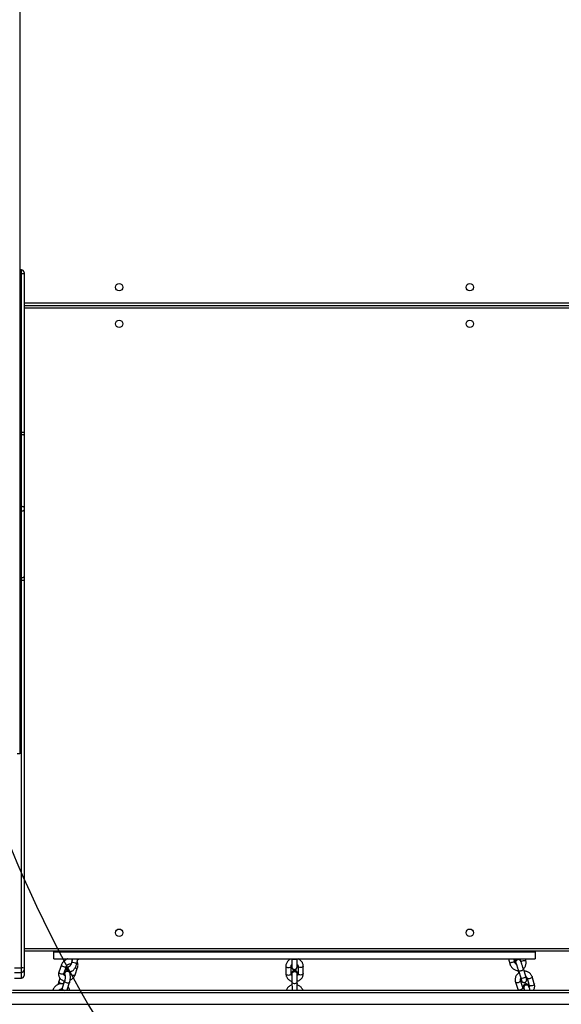
# Model space of a CAD drawing. Units: inches. Extents: x -490 to 1693, y -3645 to -2291.
# Drawn here: x 944 to 1006, y -3213 to -3100 of the extents above; entities that cross this region are included whole.
import ezdxf

# ---------------------------------------------------------------- set-up
doc = ezdxf.new("R2010")
doc.units = ezdxf.units.IN
doc.header["$MEASUREMENT"] = 0
doc.layers.add('VP-EQ', color=7, linetype='Continuous', true_color=0x8a3492)
doc.layers.add('VP-HIC', color=6, linetype='Continuous')
doc.styles.get("Standard").update_dxf_attribs({"font": 'arial.ttf'})
doc.dimstyles.get("Standard").update_dxf_attribs({"dimtxt": 14, "dimasz": 20, "dimexe": 20, "dimexo": 50, "dimgap": 20, "dimtad": 0, "dimdec": 0, "dimzin": 0, "dimdsep": 46, "dimtxsty": 'Standard', "dimcen": -0.09, "dimadec": 0, "dimazin": 0, "dimtfac": 1, "dimtdec": 4, "dimtofl": 0, "dimtmove": 0, "dimatfit": 3, "dimfxl": 70, "dimfxlon": 1, "dimtolj": 1, "dimtzin": 0, "dimarcsym": 0})

# ---------------------------------------------------------------- blocks, each defined once
blk = doc.blocks.new('*D145')
at = {"layer": 'Defpoints', "color": 0}
for p in [(628.15, -2704.82), (628.15, -3440.37), (1621.11, -3440.37)]:
    blk.add_point(p, dxfattribs=at)
at = {"layer": 'VP-EQ', "color": 0, "lineweight": -2}
for p, q in [((1551.11, -2704.82), (1641.11, -2704.82)), ((1621.11, -2724.82), (1621.11, -3022.95)), ((1621.11, -3420.37), (1621.11, -3093.68)), ((1551.11, -3440.37), (1641.11, -3440.37))]:
    blk.add_line(p, q, dxfattribs=at)
at = {"layer": 'VP-EQ', "color": 0}
for points in [[(1624.45, -2724.82), (1617.78, -2724.82), (1621.11, -2704.82)], [(1617.78, -3420.37), (1624.45, -3420.37), (1621.11, -3440.37)]]:
    blk.add_solid(points, dxfattribs=at)
at = {"layer": 'VP-EQ', "color": 0, "insert": (1621.11, -3058.31), "char_height": 14, "attachment_point": 5, "rotation": 90}
blk.add_mtext('\\A1;740', dxfattribs=at)
blk = doc.blocks.new('*D146')
at = {"layer": 'Defpoints', "color": 0}
for p in [(605.25, -2504.82), (605.25, -3644.67), (1673.38, -3644.67)]:
    blk.add_point(p, dxfattribs=at)
at = {"layer": 'VP-EQ', "color": 0, "lineweight": -2}
for p, q in [((1603.38, -2504.82), (1693.38, -2504.82)), ((1673.38, -2524.82), (1673.38, -3018.33)), ((1673.38, -3624.67), (1673.38, -3098.72)), ((1603.38, -3644.67), (1693.38, -3644.67))]:
    blk.add_line(p, q, dxfattribs=at)
at = {"layer": 'VP-EQ', "color": 0}
for points in [[(1676.71, -2524.82), (1670.05, -2524.82), (1673.38, -2504.82)], [(1670.05, -3624.67), (1676.71, -3624.67), (1673.38, -3644.67)]]:
    blk.add_solid(points, dxfattribs=at)
at = {"layer": 'VP-EQ', "color": 0, "insert": (1673.38, -3058.53), "char_height": 14, "attachment_point": 5, "rotation": 90}
blk.add_mtext('\\A1;1140', dxfattribs=at)
blk = doc.blocks.new('WD1580')
at = {"color": 7, "linetype": 'Continuous', "lineweight": 25}
for p, q in [((31517, 18581.8), (31517, 16814.4)), ((31519, 17369), (31517, 17369)), ((31517, 17364.8), (31519, 17364.8)), ((31519, 17182.6), (31519, 17364.8)), ((31522, 17366), (31522, 17364.5)), ((31522, 17364.5), (31522, 17182.6)), ((31522, 17328.1), (32154, 17328.1)), ((31519, 17180.4), (31519, 17182.6)), ((31519, 17098), (31519, 17180.4)), ((31522, 17182.6), (31522, 17179.4)), ((31522, 17179.4), (31522, 17097)), ((31519, 17092.6), (31519, 17098)), ((31519, 17016.1), (31519, 17092.6)), ((31522, 17097), (31522, 17093.9)), ((31522, 17093.9), (31522, 17017.4)), ((31519, 17013), (31519, 17016.1)), ((31519, 16568.7), (31519, 17013)), ((31522, 17017.4), (31522, 17012.9)), ((31522, 17012.9), (31522, 16568.6)), ((31514, 16814.4), (31517, 16814.4)), ((31517, 16814.4), (31517, 16814.2)), ((32153, 16588.1), (31522, 16588.1)), ((31556, 16587.1), (31556, 16588.1)), ((31556, 16587.1), (32108, 16587.1)), ((31556, 16579.1), (31556, 16587.1)), ((32108, 16588.1), (32108, 16587.1)), ((32108, 16587.1), (32108, 16579.1)), ((31556, 16579.1), (32108, 16579.1)), ((31564.8, 16572.4), (31562, 16564.1)), ((31567.7, 16562.2), (31570.5, 16570.4)), ((31571.8, 16579.1), (31571.8, 16579)), ((31573.6, 16570.4), (31574.4, 16570.7)), ((31575.6, 16573.6), (31575.9, 16573.7)), ((31575.9, 16573.7), (31576.2, 16574)), ((31577.6, 16579.1), (31576.5, 16575)), ((31582.3, 16573.6), (31583.7, 16579.1)), ((31822.1, 16570.8), (31822.1, 16562.1)), ((31828.1, 16562.1), (31828.1, 16570.8)), ((31828.9, 16569.9), (31828.9, 16569.9)), ((31829, 16579.1), (31829, 16578.1)), ((31835, 16578.1), (31835, 16579.1)), ((31835, 16570), (31835, 16570)), ((31835.1, 16570), (31835.1, 16570.1)), ((31836.1, 16570.8), (31836.1, 16562.1)), ((31842.1, 16562.2), (31842.1, 16570.8)), ((32077.5, 16579.1), (32078.8, 16573.8)), ((32084.7, 16575.2), (32083.7, 16579.1)), ((32083.8, 16578.5), (32084.2, 16578.5)), ((32084, 16579.1), (32084.4, 16578.7)), ((32084.3, 16579.1), (32084.4, 16578.7)), ((32084.4, 16578.7), (32086.3, 16579)), ((32085.6, 16574.7), (32085.7, 16574.5)), ((32090.6, 16579.1), (32091, 16577.6)), ((32091.4, 16576.8), (32091.3, 16577)), ((32097.3, 16577.2), (32096.8, 16579.1)), ((31519, 16563.6), (31519, 16568.7)), ((31519, 16557.1), (31519, 16563.6)), ((31522, 16568.6), (31522, 16566.6)), ((31522, 16566.6), (31522, 16560.1)), ((31568.5, 16561.3), (31568.6, 16561.1)), ((31574.1, 16563.8), (31574, 16564.1)), ((31574.6, 16564.7), (31574.7, 16564.7)), ((31575.5, 16564.8), (31574.9, 16563)), ((31580.6, 16561), (31583.4, 16569.3)), ((31829, 16562.3), (31829, 16562.1)), ((31835.2, 16562), (31835.2, 16562.2)), ((32088.3, 16565.8), (32088.9, 16563.9)), ((32088.8, 16565.9), (32091.4, 16557.5)), ((32097.1, 16559.4), (32094.5, 16567.7)), ((32107, 16550.6), (32104.4, 16559)), ((31511, 16557.1), (31519, 16557.1)), ((31563, 16557.1), (31561.8, 16553.4)), ((31568.5, 16553.8), (31565.7, 16545.6)), ((31567.2, 16550.6), (31567, 16550.6)), ((31567.5, 16551.5), (31568.3, 16553.9)), ((31571.3, 16543.7), (31574.1, 16551.9)), ((31829.1, 16552.6), (31829.2, 16543.9)), ((31835.2, 16543.9), (31835.1, 16552.6)), ((31835.2, 16550.9), (31835.2, 16553.5)), ((32085.4, 16552.6), (32088.1, 16544.3)), ((32093.8, 16546.2), (32091.1, 16554.5)), ((32091.5, 16557.5), (32091.4, 16557.5)), ((32092, 16554.7), (32092, 16554.6)), ((32098.7, 16557.1), (32101.3, 16548.8)), ((32100.7, 16547.7), (32100.7, 16547.9)), ((32216.4, 16540.1), (31437.6, 16540.1)), ((31508.8, 16543.1), (32155.2, 16543.1)), ((31555.1, 16543.5), (31554.9, 16543.1)), ((31562.1, 16543.4), (31561.9, 16543.1)), ((32094.9, 16545.6), (32095, 16545.4)), ((31437.6, 16527.1), (32216.4, 16527.1))]:
    blk.add_line(p, q, dxfattribs=at)
at = {"color": 8, "linetype": 'Continuous', "lineweight": 25}
for p, q in [((31519, 17364.8), (31519, 17369)), ((31522, 17331.1), (32153, 17331.1)), ((32153, 17325.1), (31522, 17325.1)), ((31517, 17182.6), (31519, 17182.6)), ((31517, 17180.4), (31519, 17180.4)), ((31517, 17098), (31519, 17098)), ((31517, 17092.6), (31519, 17092.6)), ((31517, 17016.1), (31519, 17016.1)), ((31517, 17013), (31519, 17013)), ((31522, 16591.1), (32153, 16591.1)), ((31511, 16568.7), (31519, 16568.7)), ((31511, 16563.6), (31519, 16563.6)), ((32088.8, 16565.8), (32088.8, 16565.9)), ((31835.2, 16550.9), (31835.1, 16550.6)), ((31555, 16543.1), (31555.1, 16543.5))]:
    blk.add_line(p, q, dxfattribs=at)
at = {"color": 7, "linetype": 'Continuous', "lineweight": 25, "flags": 128}
for points in [[(31519, 17180.4), (31519.6, 17180.4), (31520.1, 17180.4), (31520.7, 17180.3), (31521.1, 17180.1), (31521.5, 17180), (31521.8, 17179.8), (31521.9, 17179.6), (31522, 17179.4)], [(31519, 17098), (31519.6, 17098), (31520.1, 17097.9), (31520.7, 17097.8), (31521.1, 17097.7), (31521.5, 17097.5), (31521.8, 17097.4), (31521.9, 17097.2), (31522, 17097)], [(31519, 17092.6), (31519.6, 17092.6), (31520.1, 17092.7), (31520.7, 17092.8), (31521.1, 17092.9), (31521.5, 17093.1), (31521.8, 17093.4), (31521.9, 17093.6), (31522, 17093.9)], [(31519, 17016.1), (31519.6, 17016.1), (31520.1, 17016.2), (31520.7, 17016.3), (31521.1, 17016.5), (31521.5, 17016.7), (31521.8, 17016.9), (31521.9, 17017.2), (31522, 17017.4)], [(31575.6, 16573.5), (31576, 16573.7), (31576.2, 16573.8)], [(31577.4, 16578.4), (31577.3, 16578.8), (31577.1, 16579.1)], [(32091.3, 16577), (32090.9, 16577.7), (32090.2, 16578.3), (32089.2, 16578.6), (32088.2, 16578.6), (32087.1, 16578.2), (32086.3, 16577.6), (32085.7, 16576.8), (32085.4, 16575.8), (32085.5, 16574.9), (32085.6, 16574.7)], [(32091.6, 16576.2), (32091.5, 16576.7), (32091, 16577.5), (32090.2, 16578.1), (32089.3, 16578.4), (32088.2, 16578.4), (32087.2, 16578.1), (32086.4, 16577.4), (32085.8, 16576.6), (32085.5, 16575.6), (32085.6, 16574.7), (32085.8, 16574.2)], [(31574, 16564.1), (31574, 16564.1), (31573.4, 16564.8), (31572.6, 16565.2), (31571.6, 16565.2), (31570.6, 16565), (31569.6, 16564.5), (31568.9, 16563.8), (31568.4, 16562.9), (31568.3, 16562), (31568.5, 16561.3)], [(31574.3, 16563.1), (31574.1, 16563.9), (31573.5, 16564.5), (31572.7, 16564.9), (31571.7, 16565), (31570.7, 16564.8), (31569.7, 16564.3), (31569, 16563.6), (31568.5, 16562.7), (31568.4, 16561.8), (31568.6, 16561), (31568.7, 16560.9)], [(31829, 16562.2), (31829.2, 16563.2), (31829.8, 16564), (31830.6, 16564.6), (31831.6, 16564.9), (31832.7, 16564.9), (31833.7, 16564.6), (31834.5, 16564), (31835, 16563.2), (31835.2, 16562.2), (31835.2, 16562.2)], [(31829.1, 16561.4), (31829, 16562), (31829.2, 16563), (31829.8, 16563.8), (31830.6, 16564.4), (31831.6, 16564.7), (31832.7, 16564.7), (31833.7, 16564.4), (31834.5, 16563.8), (31835, 16563), (31835.2, 16562), (31835.2, 16561.5)], [(31567.1, 16549.9), (31567.1, 16549.9), (31566.8, 16550.5), (31566.4, 16550.8), (31566, 16550.7)], [(31567.3, 16550.4), (31567.2, 16550.5), (31566.8, 16550.8), (31566.7, 16550.8)], [(32100.7, 16547.9), (32100.3, 16548.6), (32099.5, 16549.2), (32098.5, 16549.5), (32097.5, 16549.5), (32096.5, 16549.1), (32095.6, 16548.5), (32095, 16547.6), (32094.7, 16546.7), (32094.8, 16545.7), (32094.9, 16545.6)], [(32100.9, 16547.1), (32100.8, 16547.6), (32100.3, 16548.4), (32099.6, 16549), (32098.6, 16549.3), (32097.5, 16549.3), (32096.5, 16548.9), (32095.7, 16548.3), (32095.1, 16547.5), (32094.8, 16546.5), (32094.9, 16545.6), (32095.2, 16545)]]:
    blk.add_lwpolyline(points, dxfattribs=at)
at = {"color": 8, "linetype": 'Continuous', "lineweight": 25, "flags": 128}
for points in [[(31570.5, 16570.5), (31570.5, 16570.4), (31570.1, 16570), (31569.4, 16569.8), (31568.5, 16569.7), (31567.5, 16569.9), (31566.5, 16570.3), (31565.7, 16570.8), (31565.1, 16571.4), (31564.8, 16571.9), (31564.8, 16572.4)], [(31822.1, 16570.8), (31822.2, 16570.5), (31822.5, 16570), (31823.2, 16569.6), (31824.1, 16569.4), (31825.1, 16569.3)], [(31825.1, 16569.3), (31826.1, 16569.4), (31827, 16569.6), (31827.7, 16570), (31828.1, 16570.5), (31828.1, 16570.8)], [(31835, 16578.1), (31835, 16578.1), (31834.8, 16578.3), (31834.2, 16578.4), (31833.4, 16578.5), (31832.5, 16578.6), (31831.4, 16578.6), (31830.4, 16578.5), (31829.7, 16578.4), (31829.1, 16578.2), (31829, 16578.1), (31829, 16578.1)], [(31839.1, 16569.3), (31838.1, 16569.4), (31837.2, 16569.6), (31836.5, 16570), (31836.2, 16570.5), (31836.1, 16570.8)], [(31842.1, 16570.8), (31842.1, 16570.5), (31841.7, 16570.1), (31841, 16569.7), (31840.1, 16569.4), (31839.1, 16569.3)], [(32084.7, 16575.2), (32084.6, 16575.3), (32084.3, 16575.4), (32083.7, 16575.4), (32082.8, 16575.3), (32081.8, 16575.1), (32080.8, 16574.9), (32079.9, 16574.5), (32079.3, 16574.2), (32078.9, 16573.9), (32078.8, 16573.8)], [(32091.6, 16575.9), (32091.9, 16576.2), (32092.6, 16576.5), (32093.5, 16576.8), (32094.5, 16577.1), (32095.5, 16577.3), (32096.3, 16577.4), (32097, 16577.3), (32097.3, 16577.2), (32097.3, 16577.2)], [(31567.7, 16562.2), (31567.7, 16562.1), (31567.3, 16561.7), (31566.6, 16561.5), (31565.7, 16561.5), (31564.7, 16561.7), (31563.7, 16562), (31562.9, 16562.5), (31562.3, 16563.1), (31562, 16563.7), (31562, 16564.1)], [(31574.9, 16563), (31574.9, 16562.5), (31575.2, 16561.9), (31575.8, 16561.4), (31576.6, 16560.9), (31577.6, 16560.5), (31578.6, 16560.3), (31579.5, 16560.3), (31580.2, 16560.5), (31580.6, 16560.9), (31580.6, 16561)], [(31580.4, 16568.8), (31581.4, 16568.6), (31582.3, 16568.6), (31583, 16568.8), (31583.3, 16569.2), (31583.4, 16569.3)], [(31822.1, 16562.1), (31822.2, 16561.9), (31822.5, 16561.4), (31823.2, 16561), (31824.1, 16560.7), (31825.1, 16560.6)], [(31825.1, 16560.6), (31826.2, 16560.7), (31827.1, 16561), (31827.7, 16561.4), (31828.1, 16561.9), (31828.1, 16562.1)], [(31839.1, 16560.6), (31838.1, 16560.7), (31837.2, 16561), (31836.5, 16561.4), (31836.2, 16561.9), (31836.1, 16562.1)], [(31842.1, 16562.2), (31842.1, 16561.9), (31841.7, 16561.4), (31841.1, 16561), (31840.2, 16560.7), (31839.1, 16560.6)], [(32094.5, 16567.7), (32094.5, 16567.2), (32094.2, 16566.6), (32093.5, 16566.1), (32092.7, 16565.6), (32091.7, 16565.3), (32090.7, 16565.1), (32089.8, 16565.2), (32089.1, 16565.4), (32088.8, 16565.8)], [(32097.1, 16559.4), (32097.1, 16558.9), (32096.8, 16558.3), (32096.2, 16557.8), (32095.3, 16557.3), (32094.3, 16557), (32093.3, 16556.8), (32092.5, 16556.9), (32091.8, 16557.1), (32091.5, 16557.5)], [(32104.4, 16559), (32104.4, 16558.8), (32104.2, 16558.2), (32103.8, 16557.6), (32103, 16557.1), (32102.1, 16556.7)], [(31561.8, 16553.4), (31561.7, 16553.2), (31561.9, 16552.7)], [(31568.5, 16553.1), (31568.4, 16553.7), (31568.5, 16553.8)], [(31574.1, 16551.9), (31573.9, 16551.6), (31573.4, 16551.3), (31572.6, 16551.2), (31571.6, 16551.3), (31570.6, 16551.6), (31569.7, 16552), (31569, 16552.5), (31568.5, 16553.1)], [(31829.1, 16552.6), (31829.3, 16552.1), (31829.8, 16551.6), (31830.6, 16551.3), (31831.6, 16551.1), (31832.6, 16551.1), (31833.6, 16551.3), (31834.4, 16551.6), (31834.9, 16552.1), (31835.1, 16552.6)], [(32085.4, 16552.6), (32085.6, 16552.4), (32086.1, 16552), (32086.8, 16551.9), (32087.8, 16552), (32088.8, 16552.2)], [(32088.8, 16552.2), (32089.7, 16552.6), (32090.5, 16553.1), (32091, 16553.7), (32091.1, 16554.3), (32091.1, 16554.5)], [(32102.1, 16556.7), (32101.1, 16556.4), (32100.1, 16556.4), (32099.3, 16556.5), (32098.8, 16556.9), (32098.7, 16557.1)], [(32104.7, 16548.4), (32103.7, 16548.1), (32102.8, 16548.1), (32102, 16548.2), (32101.5, 16548.5), (32101.3, 16548.8)], [(32107, 16550.6), (32107.1, 16550.4), (32106.9, 16549.9), (32106.4, 16549.3), (32105.7, 16548.8), (32104.7, 16548.4)], [(31565.7, 16544.9), (31565.6, 16545.4), (31565.7, 16545.6)], [(31571.3, 16543.7), (31571.2, 16543.4), (31570.7, 16543.1)], [(31829.2, 16543.9), (31829.3, 16543.4), (31829.6, 16543.1)], [(31834.7, 16543.1), (31835, 16543.4), (31835.2, 16543.9)], [(32088.1, 16544.3), (32088.2, 16544.1), (32088.7, 16543.7), (32089.5, 16543.6), (32090.5, 16543.6), (32091.5, 16543.9)], [(32091.5, 16543.9), (32092.4, 16544.3), (32093.2, 16544.8), (32093.7, 16545.4), (32093.8, 16546), (32093.8, 16546.2)]]:
    blk.add_lwpolyline(points, dxfattribs=at)
at = {"color": 7, "linetype": 'Continuous', "lineweight": 25}
for centre in [(31631, 17349.1), (32033, 17349.1), (31631, 17307.1), (32033, 17307.1), (31631, 16609.1), (32033, 16609.1)]:
    blk.add_circle(centre, 4.25, dxfattribs=at)
for centre, radius, start, end in [((31519, 17366), 3, 360, 90), ((31519.7, 17155.3), 27.3, 85.2747, 91.5723), ((31519.7, 16969.6), 43.4, 87.0298, 90.9896), ((31575, 16567.9), 2.98, 102.2228, 167.4227), ((31575.1, 16567.9), 2.99, 103.0113, 167.3922), ((31572.5, 16577.4), 4.62, 358.6231, 21.0913), ((31832, 16570), 3.09, 170.7084, 14.272), ((31832, 16570), 3.1, 181.9412, 0.7845), ((32084.1, 16588.3), 9.79, 268.7419, 281.5689), ((31519.7, 16525.3), 43.4, 87.028, 90.9915), ((31519, 16566.6), 3, 270.001, 359.9967), ((31519, 16560.1), 3, 270.001, 359.9967), ((31574.9, 16567.6), 2.89, 160.5274, 284.4403), ((31575, 16567.7), 3.01, 162.9124, 261.687), ((32094.2, 16555.6), 2.44, 169.2556, 201.5946), ((32094.3, 16555.5), 2.42, 169.8899, 213.2763)]:
    blk.add_arc(centre, radius, start, end, dxfattribs=at)
at = {"color": 8, "linetype": 'Continuous', "lineweight": 25}
for centre, radius, start, end in [((31575.8, 16560.2), 14.8, 64.0714, 87.3856), ((32089.8, 16564.2), 1, 201.3191, 256.952), ((31565.7, 16555.5), 4.77, 216.2831, 274.6668), ((31566.4, 16552), 1.23, 277.7476, 333.0738), ((31569.3, 16547.4), 4.41, 215.3345, 259.2217)]:
    blk.add_arc(centre, radius, start, end, dxfattribs=at)
at = {"color": 7, "linetype": 'Continuous', "lineweight": 25}
for points, knots in [([(31519, 17364.8), (31519.3, 17364.8), (31520, 17364.8), (31520.9, 17364.7), (31521.6, 17364.7), (31521.9, 17364.6), (31522, 17364.5), (31522, 17364.5), (31522, 17364.5)], [0, 0, 0, 0, 0.213975, 0.427959, 0.642102, 0.85661, 0.994758, 1, 1, 1, 1]), ([(31572, 16579.1), (31572, 16579.1), (31571.3, 16578.9), (31570.1, 16578.3), (31568.6, 16577.4), (31567.2, 16576.2), (31566.1, 16574.9), (31565.3, 16573.6), (31565, 16572.7), (31564.8, 16572.4)], [0, 0, 0, 0, 0.027065, 0.199075, 0.371884, 0.54547, 0.719782, 0.894379, 1, 1, 1, 1]), ([(31570.4, 16570.1), (31570.4, 16570), (31570.4, 16569.3), (31570.7, 16568.3), (31571.2, 16567.1), (31571.8, 16566.2), (31572.7, 16565.5), (31573.3, 16565.1), (31573.7, 16565), (31573.7, 16565)], [0, 0, 0, 0, 0.0431246, 0.2887564, 0.4860255, 0.6616932, 0.8274509, 0.9895185, 1, 1, 1, 1]), ([(31570.5, 16570.4), (31570.6, 16570.6), (31570.7, 16570.9), (31571.1, 16571.5), (31571.8, 16572.3), (31572.7, 16572.9), (31573.7, 16573.4), (31574.7, 16573.6), (31575.4, 16573.7), (31575.7, 16573.6), (31575.8, 16573.6)], [0, 0, 0, 0, 0.070609, 0.226329, 0.38018, 0.533293, 0.686095, 0.838317, 0.982687, 1, 1, 1, 1]), ([(31574.7, 16564.8), (31574.4, 16564.9), (31573.8, 16565), (31573, 16565.5), (31572.5, 16566.3), (31572.2, 16567.3), (31572.2, 16568.3), (31572.5, 16569.3), (31573, 16570), (31573.5, 16570.3), (31573.6, 16570.4)], [0, 0, 0, 0, 0.12862, 0.260114, 0.391606, 0.523096, 0.654593, 0.786113, 0.917635, 1, 1, 1, 1]), ([(31576.5, 16575), (31576.5, 16574.8), (31576.3, 16574.2), (31576, 16573.2), (31575.5, 16572.2), (31575, 16571.4), (31574.6, 16570.9), (31574.4, 16570.7), (31574.4, 16570.7), (31574.4, 16570.7)], [0, 0, 0, 0, 0.093603, 0.274247, 0.453036, 0.626292, 0.772683, 0.907567, 1, 1, 1, 1]), ([(31574.6, 16564.8), (31575, 16564.8), (31575.7, 16564.8), (31576.8, 16565.1), (31577.7, 16565.6), (31578.7, 16566.4), (31579.6, 16567.4), (31580.4, 16568.7), (31581.2, 16570.2), (31581.9, 16571.9), (31582.2, 16573), (31582.3, 16573.6)], [0, 0, 0, 0, 0.091236, 0.180864, 0.274795, 0.379001, 0.497937, 0.626676, 0.75257, 0.875113, 1, 1, 1, 1]), ([(31577, 16577.1), (31577.1, 16577.2), (31577.1, 16577.7), (31577, 16578.4), (31576.8, 16578.9), (31576.7, 16579.1), (31576.7, 16579.1)], [0, 0, 0, 0, 0.161569, 0.577626, 0.993618, 1, 1, 1, 1]), ([(31583.4, 16569.3), (31583.5, 16569.6), (31583.7, 16570.5), (31583.9, 16571.9), (31583.7, 16573.5), (31583.4, 16574.7), (31583, 16575.4), (31582.9, 16575.6)], [0, 0, 0, 0, 0.153628, 0.402431, 0.647853, 0.887899, 1, 1, 1, 1]), ([(31583.6, 16578.3), (31583.9, 16578.4), (31584.4, 16578.6), (31584.9, 16579), (31585.1, 16579.1)], [0, 0, 0, 0, 0.562957, 1, 1, 1, 1]), ([(31828.2, 16579.1), (31827.9, 16579), (31827.1, 16578.7), (31825.9, 16578), (31824.6, 16576.9), (31823.5, 16575.5), (31822.7, 16574), (31822.2, 16572.4), (31822.1, 16571.3), (31822.1, 16570.8)], [0, 0, 0, 0, 0.064387, 0.22222, 0.379651, 0.53615, 0.6912, 0.844529, 1, 1, 1, 1]), ([(31828.1, 16570.8), (31828.1, 16570.9), (31828.1, 16571.2), (31828.3, 16571.8), (31828.6, 16572.4), (31828.9, 16572.6), (31829, 16572.7)], [0, 0, 0, 0, 0.151034, 0.534804, 0.884599, 1, 1, 1, 1]), ([(31829, 16578.1), (31829, 16577.8), (31829, 16577.1), (31829, 16575.8), (31829, 16574.4), (31829, 16573), (31829, 16571.8), (31829, 16570.9), (31829, 16570.2), (31829, 16570), (31829, 16569.9)], [0, 0, 0, 0, 0.070757, 0.205919, 0.341271, 0.476663, 0.612128, 0.747783, 0.88394, 1, 1, 1, 1]), ([(31829, 16569.9), (31829, 16569.6), (31829.1, 16568.9), (31829.7, 16568), (31830.4, 16567.4), (31831.4, 16567), (31832.4, 16567), (31833.4, 16567.3), (31834.2, 16567.9), (31834.8, 16568.8), (31835, 16569.5), (31835, 16569.9), (31835, 16570)], [0, 0, 0, 0, 0.107397, 0.2148, 0.322194, 0.429581, 0.536962, 0.644341, 0.751719, 0.859108, 0.966495, 1, 1, 1, 1]), ([(31835, 16570), (31835, 16570.1), (31835, 16570.2), (31835, 16570.6), (31835, 16571.4), (31835, 16572.4), (31835, 16573.6), (31835, 16575), (31835, 16576.5), (31835, 16577.5), (31835, 16578), (31835, 16578.1)], [0, 0, 0, 0, 0.070513, 0.185106, 0.314988, 0.449147, 0.584321, 0.719811, 0.855422, 0.984008, 1, 1, 1, 1]), ([(31835, 16570.6), (31835, 16570.7), (31835, 16571.1), (31835, 16571.9), (31835, 16572.6), (31835, 16572.8)], [0, 0, 0, 0, 0.2785076, 0.7070287, 1, 1, 1, 1]), ([(31835, 16572.8), (31835.1, 16572.8), (31835.5, 16572.5), (31835.8, 16571.9), (31836.1, 16571.3), (31836.1, 16570.9), (31836.1, 16570.8)], [0, 0, 0, 0, 0.1234402, 0.4442344, 0.7814909, 1, 1, 1, 1]), ([(31842.1, 16570.8), (31842.1, 16571.2), (31842.1, 16572.1), (31841.7, 16573.5), (31841.1, 16574.9), (31840.1, 16576.3), (31838.9, 16577.5), (31837.6, 16578.4), (31836.6, 16578.9), (31836.1, 16579.1)], [0, 0, 0, 0, 0.099316, 0.250421, 0.401461, 0.553077, 0.705809, 0.859919, 1, 1, 1, 1]), ([(32078.8, 16573.8), (32078.9, 16573.4), (32079.2, 16572.5), (32079.9, 16571.1), (32080.9, 16569.6), (32082.1, 16568.3), (32083.5, 16567.2), (32085.1, 16566.4), (32086.8, 16565.9), (32088.1, 16565.7), (32088.7, 16565.7), (32088.8, 16565.8)], [0, 0, 0, 0, 0.0778363, 0.2060733, 0.3347849, 0.4639665, 0.5934454, 0.7230247, 0.852463, 0.9814509, 1, 1, 1, 1]), ([(32086.5, 16572.6), (32086.4, 16572.7), (32085.9, 16573), (32085.3, 16573.7), (32084.9, 16574.5), (32084.7, 16575), (32084.7, 16575.2)], [0, 0, 0, 0, 0.154701, 0.482841, 0.808956, 1, 1, 1, 1]), ([(32086.5, 16579.1), (32086.5, 16579.1), (32086.1, 16578.9), (32085.7, 16578.4), (32085.4, 16577.8), (32085.2, 16577.3), (32085.1, 16576.7), (32085.1, 16576.3), (32085.1, 16576), (32085.2, 16575.7), (32085.3, 16575.3), (32085.5, 16574.7), (32085.7, 16573.9), (32085.9, 16573.2), (32086, 16573)], [0, 0, 0, 0, 0.026836, 0.113284, 0.188309, 0.254283, 0.311788, 0.36186, 0.405526, 0.465514, 0.56735, 0.731063, 0.888321, 1, 1, 1, 1]), ([(32091.3, 16576.8), (32091.2, 16576.9), (32091.1, 16577.3), (32090.6, 16577.8), (32089.7, 16578.3), (32088.8, 16578.4), (32087.8, 16578.2), (32086.8, 16577.8), (32086.1, 16577.1), (32085.7, 16576.2), (32085.5, 16575.3), (32085.7, 16574.8), (32085.8, 16574.6)], [0, 0, 0, 0, 0.048454, 0.155736, 0.262977, 0.370193, 0.477383, 0.584563, 0.691745, 0.798928, 0.906134, 1, 1, 1, 1]), ([(32085.7, 16574.6), (32085.8, 16574.5), (32085.9, 16574.2), (32086.2, 16573.5), (32086.6, 16572.4), (32087, 16571.1), (32087.5, 16569.8), (32087.9, 16568.4), (32088.4, 16567.1), (32088.6, 16566.3), (32088.8, 16565.9)], [0, 0, 0, 0, 0.070729, 0.19827, 0.330546, 0.465585, 0.60173, 0.73832, 0.875001, 1, 1, 1, 1]), ([(32091.1, 16577.4), (32091, 16577.5), (32090.9, 16577.7), (32090.8, 16578), (32090.5, 16578.4), (32090.2, 16578.8), (32089.9, 16579), (32089.7, 16579.1)], [0, 0, 0, 0, 0.258515, 0.489603, 0.655558, 0.838241, 1, 1, 1, 1]), ([(32094.5, 16567.7), (32094.4, 16567.9), (32094.2, 16568.6), (32093.8, 16569.7), (32093.3, 16571.2), (32092.8, 16572.6), (32092.4, 16574), (32091.9, 16575.2), (32091.6, 16576.2), (32091.4, 16576.6), (32091.3, 16576.9)], [0, 0, 0, 0, 0.071217, 0.207552, 0.343707, 0.479765, 0.615935, 0.75248, 0.889916, 1, 1, 1, 1]), ([(32094.3, 16567.7), (32094.7, 16568), (32095.5, 16568.7), (32096.4, 16570), (32097.1, 16571.5), (32097.5, 16573.1), (32097.7, 16574.8), (32097.5, 16576.2), (32097.4, 16577), (32097.3, 16577.2)], [0, 0, 0, 0, 0.140013, 0.299203, 0.458411, 0.618191, 0.778925, 0.940796, 1, 1, 1, 1]), ([(31562, 16564.1), (31561.9, 16563.8), (31561.7, 16562.9), (31561.5, 16561.5), (31561.7, 16559.9), (31562.2, 16558.4), (31562.9, 16557.1), (31563.9, 16555.9), (31565.2, 16555), (31566.6, 16554.3), (31567.7, 16554), (31568.4, 16553.9), (31568.5, 16553.9)], [0, 0, 0, 0, 0.072554, 0.190061, 0.30596, 0.419333, 0.530722, 0.64108, 0.751379, 0.86272, 0.975823, 1, 1, 1, 1]), ([(31569, 16559.9), (31568.8, 16560), (31568.4, 16560.1), (31568, 16560.4), (31567.7, 16560.8), (31567.6, 16561.2), (31567.6, 16561.7), (31567.7, 16562.1), (31567.7, 16562.2)], [0, 0, 0, 0, 0.11766, 0.297572, 0.49572, 0.737796, 0.916945, 1, 1, 1, 1]), ([(31574, 16563.7), (31574, 16563.9), (31573.8, 16564.3), (31573.1, 16564.7), (31572.3, 16565), (31571.3, 16564.9), (31570.3, 16564.6), (31569.5, 16564), (31568.8, 16563.3), (31568.5, 16562.5), (31568.4, 16561.7), (31568.6, 16561.3), (31568.7, 16561.2)], [0, 0, 0, 0, 0.075287, 0.182857, 0.290407, 0.397943, 0.505483, 0.613026, 0.720593, 0.828191, 0.935833, 1, 1, 1, 1]), ([(31568.6, 16561.2), (31568.7, 16561.2), (31568.7, 16561), (31568.9, 16560.5), (31569, 16559.7), (31569.1, 16558.7), (31569.1, 16557.5), (31569, 16556.2), (31568.8, 16555.1), (31568.6, 16554.3), (31568.5, 16553.9), (31568.5, 16553.8)], [0, 0, 0, 0, 0.069519, 0.17989, 0.299372, 0.428234, 0.563521, 0.702281, 0.841871, 0.968722, 1, 1, 1, 1]), ([(31573.6, 16564.5), (31573.6, 16564.6), (31573.4, 16565), (31572.9, 16565.6), (31572, 16566.2), (31570.9, 16566.7), (31570, 16566.8), (31569.4, 16566.7), (31569.2, 16566.7)], [0, 0, 0, 0, 0.0384006, 0.2662749, 0.4752787, 0.6769637, 0.8989504, 1, 1, 1, 1]), ([(31574.1, 16551.9), (31574.2, 16552.2), (31574.5, 16553), (31574.8, 16554.4), (31575, 16556.1), (31575.1, 16557.8), (31575.1, 16559.5), (31574.9, 16561.1), (31574.6, 16562.6), (31574.2, 16563.4), (31574, 16563.8)], [0, 0, 0, 0, 0.071046, 0.205944, 0.338408, 0.470081, 0.60247, 0.737156, 0.876791, 1, 1, 1, 1]), ([(31574.9, 16563), (31574.9, 16562.8), (31574.8, 16562.6), (31574.7, 16562.4), (31574.6, 16562.3)], [0, 0, 0, 0, 0.529531, 1, 1, 1, 1]), ([(31574.8, 16554.9), (31575, 16555), (31575.7, 16555.2), (31576.9, 16556), (31578.2, 16557.2), (31579.4, 16558.5), (31580.1, 16559.8), (31580.5, 16560.7), (31580.6, 16561)], [0, 0, 0, 0, 0.056151, 0.259788, 0.464346, 0.669754, 0.875511, 1, 1, 1, 1]), ([(31822.1, 16562.1), (31822.1, 16561.8), (31822.2, 16560.9), (31822.5, 16559.5), (31823.2, 16558), (31824.1, 16556.6), (31825.3, 16555.4), (31826.7, 16554.5), (31828, 16553.8), (31828.9, 16553.6), (31829.1, 16553.5)], [0, 0, 0, 0, 0.091041, 0.22957, 0.368024, 0.507015, 0.647036, 0.788314, 0.930825, 1, 1, 1, 1]), ([(31829.2, 16560.1), (31829.1, 16560.2), (31828.8, 16560.5), (31828.4, 16561), (31828.2, 16561.6), (31828.1, 16562), (31828.1, 16562.1)], [0, 0, 0, 0, 0.102372, 0.430855, 0.776206, 1, 1, 1, 1]), ([(31835.2, 16562.5), (31835.2, 16562.6), (31835.2, 16563), (31835.2, 16563), (31835.1, 16563.3), (31835.1, 16563.5), (31835.1, 16563.8), (31835, 16564.2), (31834.7, 16564.8), (31834.2, 16565.4), (31833.4, 16565.8), (31832.6, 16566.1), (31831.7, 16566.1), (31830.8, 16565.8), (31830.2, 16565.4), (31829.8, 16564.9), (31829.5, 16564.4), (31829.3, 16564), (31829.2, 16563.6), (31829.2, 16563.4), (31829.2, 16563.3), (31829.1, 16563.2), (31829.1, 16563.1), (31829.1, 16563), (31829.1, 16562.8), (31829.1, 16562.7)], [0, 0, 0, 0, 0.0573028, 0.1699851, 0.1868489, 0.1988332, 0.2205274, 0.2500615, 0.2988204, 0.3598589, 0.4190838, 0.4848061, 0.5524662, 0.6169465, 0.6715797, 0.7192266, 0.7605079, 0.7952786, 0.822771, 0.839305, 0.8496857, 0.8602286, 0.8775744, 0.9218728, 1, 1, 1, 1]), ([(31829.1, 16562.1), (31829.1, 16562), (31829.1, 16561.6), (31829.1, 16560.7), (31829.1, 16559.5), (31829.1, 16558.1), (31829.1, 16556.6), (31829.1, 16555.1), (31829.1, 16553.7), (31829.1, 16552.9), (31829.1, 16552.6)], [0, 0, 0, 0, 0.071381, 0.208512, 0.34525, 0.48173, 0.61812, 0.754476, 0.890833, 1, 1, 1, 1]), ([(31829.2, 16562), (31829.2, 16562.2), (31829.2, 16562.7), (31829.5, 16563.4), (31830.2, 16564.1), (31831.1, 16564.5), (31832.1, 16564.7), (31833.1, 16564.5), (31834, 16564.1), (31834.7, 16563.5), (31835.1, 16562.7), (31835.1, 16562.2), (31835.1, 16562)], [0, 0, 0, 0, 0.064648, 0.171912, 0.279125, 0.38632, 0.493493, 0.600647, 0.707806, 0.814976, 0.922162, 1, 1, 1, 1]), ([(31835.1, 16552.6), (31835.1, 16552.8), (31835.1, 16553.5), (31835.1, 16554.7), (31835.1, 16556.2), (31835.1, 16557.7), (31835.1, 16559.1), (31835.1, 16560.3), (31835.1, 16561.4), (31835.1, 16561.9), (31835.1, 16562.1)], [0, 0, 0, 0, 0.071306, 0.207468, 0.343871, 0.480304, 0.616728, 0.753083, 0.889302, 1, 1, 1, 1]), ([(31835.2, 16553.5), (31835.7, 16553.7), (31836.8, 16554.1), (31838.3, 16554.9), (31839.6, 16556.1), (31840.7, 16557.4), (31841.5, 16558.9), (31842, 16560.5), (31842.1, 16561.6), (31842.1, 16562.2)], [0, 0, 0, 0, 0.135989, 0.281745, 0.427122, 0.571637, 0.714812, 0.856408, 1, 1, 1, 1]), ([(31836.1, 16562.1), (31836.1, 16562), (31836.1, 16561.7), (31835.9, 16561.1), (31835.6, 16560.6), (31835.3, 16560.3), (31835.2, 16560.2)], [0, 0, 0, 0, 0.146979, 0.520402, 0.860807, 1, 1, 1, 1]), ([(31835.2, 16560.2), (31835.2, 16560.2), (31835.2, 16560.6), (31835.2, 16561.2), (31835.2, 16561.6), (31835.2, 16561.7)], [0, 0, 0, 0, 0.027261, 0.734561, 1, 1, 1, 1]), ([(32089.7, 16563.3), (32089.6, 16563.2), (32089, 16562.9), (32088, 16562), (32086.8, 16560.7), (32085.9, 16559.2), (32085.3, 16557.6), (32085, 16555.9), (32085, 16554.2), (32085.3, 16553.2), (32085.4, 16552.6)], [0, 0, 0, 0, 0.022502, 0.163683, 0.304974, 0.446051, 0.586495, 0.725865, 0.863853, 1, 1, 1, 1]), ([(32088.9, 16563.9), (32089, 16563.7), (32089.1, 16563.4), (32089.2, 16563.1), (32089.2, 16563)], [0, 0, 0, 0, 0.756791, 1, 1, 1, 1]), ([(32092.1, 16554.7), (32092.2, 16554.5), (32092.3, 16554.2), (32092.4, 16553.9), (32092.6, 16553.6), (32092.9, 16553.2), (32093.2, 16552.8), (32093.8, 16552.4), (32094.5, 16552.1), (32095.3, 16552), (32096.2, 16552.1), (32097.1, 16552.5), (32097.7, 16553.1), (32098, 16553.7), (32098.2, 16554.3), (32098.3, 16554.8), (32098.3, 16555.2), (32098.2, 16555.5), (32098.2, 16555.8), (32098.1, 16556.2), (32097.9, 16556.9), (32097.6, 16557.8), (32097.4, 16558.7), (32097.2, 16559.2), (32097.1, 16559.4)], [0, 0, 0, 0, 0.044368, 0.109706, 0.150012, 0.178961, 0.210833, 0.246971, 0.288816, 0.336782, 0.387707, 0.441679, 0.486501, 0.525405, 0.559614, 0.589431, 0.615393, 0.63804, 0.669155, 0.721984, 0.80687, 0.888418, 0.974275, 1, 1, 1, 1]), ([(32104.4, 16559), (32104.2, 16559.3), (32103.9, 16560.1), (32103.2, 16561.4), (32102.1, 16562.6), (32100.8, 16563.6), (32099.3, 16564.4), (32097.7, 16564.9), (32096.3, 16565.1), (32095.6, 16565), (32095.3, 16565)], [0, 0, 0, 0, 0.09269, 0.234297, 0.375656, 0.517258, 0.659661, 0.803191, 0.947939, 1, 1, 1, 1]), ([(32097.4, 16558.6), (32097.6, 16558.4), (32098.1, 16558.1), (32098.5, 16557.6), (32098.6, 16557.3), (32098.7, 16557.1)], [0, 0, 0, 0, 0.364311, 0.769394, 1, 1, 1, 1]), ([(31566.5, 16550.7), (31566.1, 16550.7), (31565.2, 16550.8), (31563.7, 16550.6), (31562, 16550.2), (31560.3, 16549.4), (31558.8, 16548.5), (31557.4, 16547.3), (31556.3, 16546), (31555.5, 16544.6), (31555.2, 16543.8), (31555.1, 16543.5)], [0, 0, 0, 0, 0.071885, 0.192047, 0.312826, 0.434317, 0.556367, 0.67897, 0.802084, 0.925407, 1, 1, 1, 1]), ([(31561.8, 16553.4), (31561.7, 16553.1), (31561.4, 16552.3), (31561.2, 16551.1), (31561, 16550.1), (31561, 16549.7)], [0, 0, 0, 0, 0.233994, 0.678275, 1, 1, 1, 1]), ([(31567.1, 16549.8), (31567, 16549.9), (31566.9, 16550.3), (31566.7, 16550.6), (31566.4, 16550.7), (31566.4, 16550.7)], [0, 0, 0, 0, 0.224583, 0.6762, 1, 1, 1, 1]), ([(31567.2, 16550.6), (31567.3, 16550.8), (31567.4, 16551.1), (31567.4, 16551.4), (31567.5, 16551.5)], [0, 0, 0, 0, 0.729046, 1, 1, 1, 1]), ([(31574, 16543.1), (31574, 16543.6), (31574, 16544.6), (31573.5, 16546.1), (31573, 16547), (31572.6, 16547.4), (31572.6, 16547.4)], [0, 0, 0, 0, 0.319334, 0.653871, 0.982561, 1, 1, 1, 1]), ([(31829.2, 16549.1), (31828.7, 16549), (31827.5, 16548.6), (31826, 16547.7), (31824.7, 16546.6), (31823.6, 16545.2), (31822.9, 16544), (31822.7, 16543.3), (31822.7, 16543.1)], [0, 0, 0, 0, 0.182355, 0.370018, 0.557206, 0.743272, 0.927625, 1, 1, 1, 1]), ([(31835.2, 16549.1), (31835.2, 16549.4), (31835.2, 16550), (31835.2, 16550.6), (31835.2, 16550.9)], [0, 0, 0, 0, 0.395356, 1, 1, 1, 1]), ([(31841.8, 16543.1), (31841.8, 16543.1), (31841.6, 16543.6), (31841.1, 16544.6), (31840.2, 16546), (31839, 16547.2), (31837.6, 16548.2), (31836.3, 16548.8), (31835.5, 16549), (31835.2, 16549.1)], [0, 0, 0, 0, 0.00487, 0.18369, 0.36319, 0.544024, 0.726484, 0.910532, 1, 1, 1, 1]), ([(32091.1, 16554.5), (32091.1, 16554.6), (32091, 16554.9), (32091, 16555.5), (32091.2, 16556.3), (32091.5, 16556.8), (32091.6, 16557)], [0, 0, 0, 0, 0.132106, 0.45974, 0.762789, 1, 1, 1, 1]), ([(32091.4, 16557.5), (32091.5, 16557.3), (32091.7, 16556.7), (32092, 16555.9), (32092.2, 16555.1), (32092.3, 16554.7), (32092.3, 16554.6), (32092.3, 16554.6), (32092.3, 16554.6)], [0, 0, 0, 0, 0.135524, 0.392082, 0.645274, 0.848522, 0.987572, 1, 1, 1, 1]), ([(32091.4, 16556.6), (32091.4, 16556.5), (32091.6, 16556.1), (32091.7, 16555.6), (32091.9, 16555.3), (32091.9, 16555.2)], [0, 0, 0, 0, 0.094639, 0.82519, 1, 1, 1, 1]), ([(32092, 16555.7), (32092, 16555.5), (32091.9, 16555.2), (32092.1, 16554.8), (32092.2, 16554.6)], [0, 0, 0, 0, 0.322456, 1, 1, 1, 1]), ([(32100.4, 16548.3), (32100.3, 16548.4), (32100.2, 16548.6), (32100.1, 16548.9), (32099.8, 16549.3), (32099.5, 16549.7), (32098.9, 16550.1), (32098.2, 16550.4), (32097.4, 16550.5), (32096.5, 16550.3), (32095.6, 16549.9), (32095, 16549.3), (32094.7, 16548.7), (32094.5, 16548.1), (32094.4, 16547.6), (32094.4, 16547.2), (32094.5, 16546.9), (32094.5, 16546.6), (32094.6, 16546.2), (32094.8, 16545.6), (32095, 16545), (32095, 16544.7)], [0, 0, 0, 0, 0.055103, 0.104362, 0.139742, 0.178682, 0.222833, 0.27397, 0.332583, 0.394812, 0.460772, 0.515555, 0.563098, 0.604904, 0.641345, 0.673068, 0.700739, 0.73876, 0.803288, 0.90704, 1, 1, 1, 1]), ([(32100.6, 16547.6), (32100.6, 16547.8), (32100.4, 16548.2), (32099.9, 16548.7), (32099.1, 16549.1), (32098.1, 16549.3), (32097.1, 16549.1), (32096.2, 16548.7), (32095.4, 16548), (32095, 16547.1), (32094.8, 16546.2), (32095, 16545.7), (32095.1, 16545.5)], [0, 0, 0, 0, 0.048448, 0.155736, 0.26298, 0.370191, 0.47738, 0.584563, 0.691741, 0.798928, 0.906134, 1, 1, 1, 1]), ([(32102.3, 16543.1), (32102.3, 16543.2), (32102, 16543.8), (32101.7, 16544.8), (32101.3, 16546), (32100.9, 16547), (32100.7, 16547.5), (32100.6, 16547.7)], [0, 0, 0, 0, 0.0643114, 0.3092248, 0.5548199, 0.8020045, 1, 1, 1, 1]), ([(32101.3, 16548.8), (32101.3, 16548.7), (32101.4, 16548.4), (32101.4, 16547.8), (32101.3, 16547.1), (32101.1, 16546.7), (32101, 16546.6)], [0, 0, 0, 0, 0.151938, 0.528771, 0.877328, 1, 1, 1, 1]), ([(32105.9, 16543.1), (32106.1, 16543.4), (32106.6, 16544.2), (32107.2, 16545.7), (32107.5, 16547.4), (32107.4, 16549), (32107.2, 16550.1), (32107, 16550.6)], [0, 0, 0, 0, 0.145146, 0.361871, 0.576938, 0.789875, 1, 1, 1, 1]), ([(31561.8, 16543.1), (31561.9, 16543.2), (31562.2, 16543.5), (31562.9, 16544), (31563.9, 16544.5), (31564.8, 16544.7), (31565.2, 16544.7), (31565.3, 16544.7)], [0, 0, 0, 0, 0.100389, 0.370121, 0.639288, 0.907482, 1, 1, 1, 1]), ([(31562.2, 16543.5), (31562.2, 16543.4), (31562.1, 16543.3), (31562.1, 16543.2), (31562, 16543.1)], [0, 0, 0, 0, 0.181653, 1, 1, 1, 1]), ([(31565.7, 16545.6), (31565.6, 16545.4), (31565.5, 16545), (31565.2, 16544.6), (31565, 16544.2), (31565, 16544.2), (31565, 16544.2)], [0, 0, 0, 0, 0.194631, 0.507097, 0.793543, 1, 1, 1, 1]), ([(31571.1, 16543.1), (31571.1, 16543.1), (31571.2, 16543.3), (31571.3, 16543.5), (31571.3, 16543.7)], [0, 0, 0, 0, 0.088331, 1, 1, 1, 1]), ([(31829.2, 16543.9), (31829.2, 16543.7), (31829.2, 16543.4), (31829.2, 16543.1), (31829.2, 16543.1)], [0, 0, 0, 0, 0.778351, 1, 1, 1, 1]), ([(31835.2, 16543.1), (31835.2, 16543.3), (31835.2, 16543.5), (31835.2, 16543.8), (31835.2, 16543.9)], [0, 0, 0, 0, 0.642711, 1, 1, 1, 1]), ([(32088.1, 16544.3), (32088.2, 16544), (32088.3, 16543.6), (32088.5, 16543.2), (32088.6, 16543.1)], [0, 0, 0, 0, 0.787977, 1, 1, 1, 1]), ([(32095.4, 16544.5), (32095.3, 16544.6), (32094.9, 16544.7), (32094.4, 16545.2), (32094, 16545.7), (32093.8, 16546), (32093.8, 16546.2)], [0, 0, 0, 0, 0.1277622, 0.4551313, 0.8023142, 1, 1, 1, 1]), ([(32095, 16545.5), (32095.1, 16545.4), (32095.2, 16545.1), (32095.5, 16544.3), (32095.8, 16543.6), (32095.9, 16543.1), (32095.9, 16543.1)], [0, 0, 0, 0, 0.203492, 0.570451, 0.951046, 1, 1, 1, 1])]:
    blk.add_open_spline(points, degree=3, knots=knots, dxfattribs=at)
blk = doc.blocks.new('WD1580 2D_')
at = {"xscale": 0.1, "yscale": 0.1, "zscale": 0.1}
blk.add_blockref('WD1580', (-2207.95, -4865.62), dxfattribs=at)

msp = doc.modelspace()

# ---------------------------------------------------------------- linework, layer by layer
at = {"layer": 'VP-HIC', "color": 3}
msp.add_lwpolyline([(229.91, -2799.91, -0.108335), (283.74, -2764.83, -0.131704), (358.77, -2744.72), (408.3, -2744.72, -0.093651), (463.03, -2755.06), (562.57, -2755.06), (649.2, -2755.06, -0.0249), (664.12, -2755.81), (795.12, -2755.81, -0.414214), (945.12, -2905.81), (945.12, -2989.61, -0.406251), (799.2, -3139.56), (799.2, -3211.76, -0.414214), (649.2, -3361.76), (630.31, -3361.76, -0.234294), (519.6, -3435.95, -0.06427), (481.52, -3440.86), (434.46, -3440.86, -0.05531), (401.58, -3437.21), (341.55, -3437.21, -0.222735), (226.26, -3383.17)], format="xyb", dxfattribs=at)
msp.add_lwpolyline([(229.91, -2799.91, -0.108335), (283.74, -2764.83, -0.131704), (358.77, -2744.72), (408.3, -2744.72, -0.093651), (463.03, -2755.06), (562.57, -2755.06), (649.2, -2755.06, -0.0249), (664.12, -2755.81), (795.12, -2755.81, -0.414214), (945.12, -2905.81), (945.12, -2989.61, -0.406251), (799.2, -3139.56), (799.2, -3211.76, -0.414214), (649.2, -3361.76), (630.31, -3361.76, -0.234294), (519.6, -3435.95, -0.06427), (481.52, -3440.86), (434.46, -3440.86, -0.05531), (401.58, -3437.21), (341.55, -3437.21, -0.222735), (226.26, -3383.17)], format="xyb", dxfattribs=at)
at = {"layer": 'VP-HIC', "color": 35}
msp.add_lwpolyline([(931.3, -3052.48, 0.002342), (931.3, -3053.89), (931.3, -3137.56, 0.414214), (1081.3, -3287.56), (1200.48, -3287.56, 0.414214), (1350.48, -3137.56), (1350.48, -3053.89, 0.414214), (1200.48, -2903.89), (1081.3, -2903.89, 0.292513), (945.11, -2991.02, -0.106179)], format="xyb", close=True, dxfattribs=at)
at = {"layer": 'VP-HIC', "color": 2}
msp.add_lwpolyline([(931.3, -3052.48, 0.002342), (931.3, -3053.89), (931.3, -3137.56, 0.414214), (1081.3, -3287.56), (1200.48, -3287.56, 0.042725), (1225.97, -3285.38), (1225.97, -3382.25, -0.414214), (1075.97, -3532.25), (876.25, -3532.25, -0.336038), (731.85, -3422.85, -0.107916), (669.32, -3436.5), (517.41, -3436.5, 0.003771), (519.6, -3435.95, 0.234294), (630.31, -3361.76), (649.2, -3361.76, 0.414214), (799.2, -3211.76), (799.2, -3139.56, 0.285129)], format="xyb", close=True, dxfattribs=at)

# ---------------------------------------------------------------- block references
at = {"layer": 'VP-EQ', "color": 0}
msp.add_blockref('WD1580 2D_', (0, 0), dxfattribs=at)

# ---------------------------------------------------------------- dimensions: what is measured, and where the dimension line sits
dim = msp.add_linear_dim(base=(1673.38, -3644.67), p1=(605.25, -2504.82), p2=(605.25, -3644.67), angle=90, dimstyle='Standard', override={"dimdec": 0}, dxfattribs=at)
dim.commit()
dim.dimension.update_dxf_attribs({"geometry": '*D146', "text_midpoint": (1673.38, -3058.53), "dimtype": 160})
dim = msp.add_linear_dim(base=(1621.11, -3440.37), p1=(628.15, -2704.82), p2=(628.15, -3440.37), angle=90, text='740', dimstyle='Standard', dxfattribs=at)
dim.commit()
dim.dimension.update_dxf_attribs({"geometry": '*D145', "text_midpoint": (1621.11, -3058.31), "dimtype": 160})

doc.saveas('drawing.dxf')
